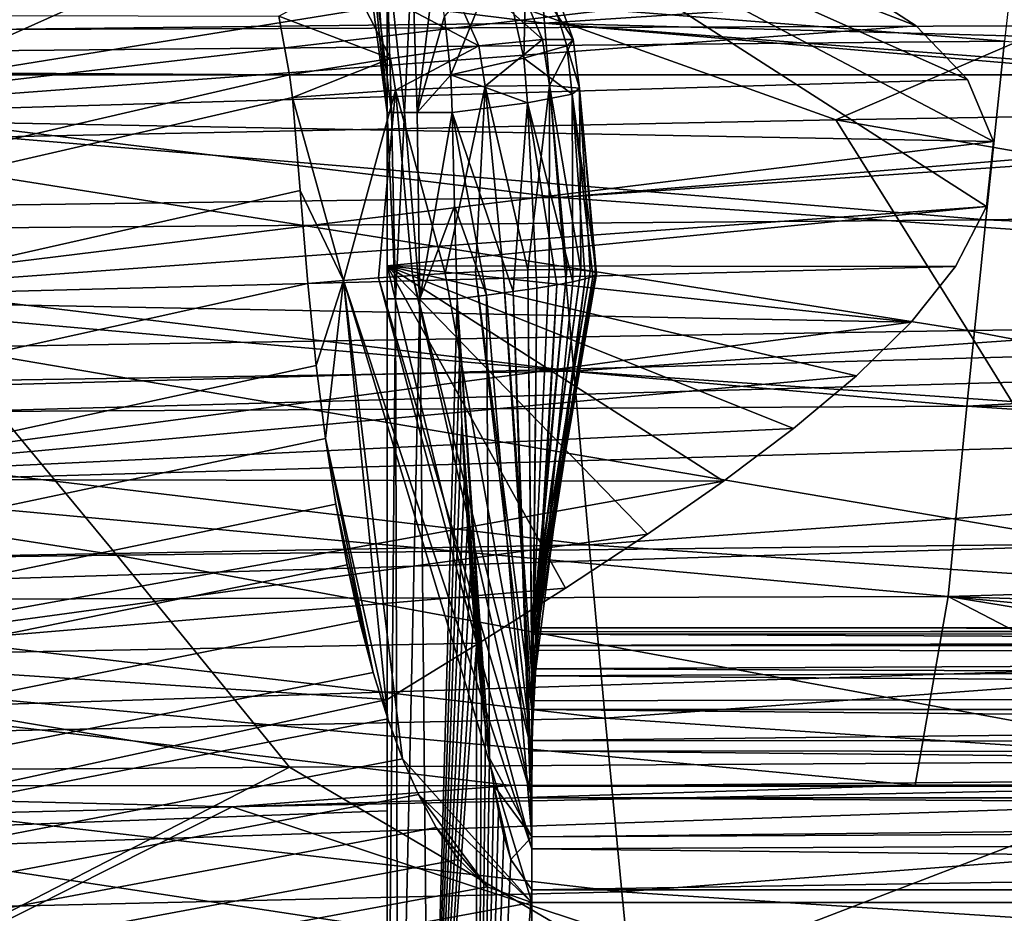
# Model space of a CAD drawing. Units: millimetres. Extents: x -300 to 900, y -132 to 0.
# Drawn here: x -40 to -26, y -34 to -22 of the extents above; entities that cross this region are included whole.
import ezdxf

# ---------------------------------------------------------------- set-up
doc = ezdxf.new("R2010")
doc.units = ezdxf.units.MM
doc.header["$LTSCALE"] = 65.185185
for name, color, linetype in [('108', 7, 'CONTINUOUS'), ('11', 7, 'CONTINUOUS'), ('110', 7, 'CONTINUOUS'), ('142', 7, 'CONTINUOUS'), ('143', 7, 'CONTINUOUS'), ('147', 7, 'CONTINUOUS'), ('151', 7, 'CONTINUOUS'), ('152', 7, 'CONTINUOUS'), ('161', 7, 'CONTINUOUS'), ('163', 7, 'CONTINUOUS'), ('164', 7, 'CONTINUOUS'), ('165', 7, 'CONTINUOUS'), ('166', 7, 'CONTINUOUS'), ('177', 7, 'CONTINUOUS'), ('2', 7, 'CONTINUOUS'), ('26', 7, 'CONTINUOUS'), ('30', 7, 'CONTINUOUS'), ('34', 7, 'CONTINUOUS'), ('50', 7, 'CONTINUOUS'), ('52', 7, 'CONTINUOUS'), ('68', 7, 'CONTINUOUS'), ('70', 7, 'CONTINUOUS'), ('72', 7, 'CONTINUOUS'), ('87', 7, 'CONTINUOUS')]:
    doc.layers.add(name, color=color, linetype=linetype)

msp = doc.modelspace()

# ---------------------------------------------------------------- linework, layer by layer
at = {"layer": '108', "linetype": 'Continuous'}
for points in [[(-279.957, -79.052, 219.95), (33, -33.898, 217.584), (876.992, -22.477, 216.985), (-279.957, -79.052, 219.95)], [(-36.345, -22.477, 216.985), (-36.306, -22.791, 217.002), (-279.957, -79.052, 219.95), (-36.345, -22.477, 216.985)], [(-276.992, -22.477, 216.985), (-36.345, -22.477, 216.985), (-279.957, -79.052, 219.95), (-276.992, -22.477, 216.985)], [(879.957, -79.052, 219.95), (-279.957, -79.052, 219.95), (876.992, -22.477, 216.985), (879.957, -79.052, 219.95)], [(-36.306, -22.791, 217.002), (-36.201, -24.075, 217.069), (-279.957, -79.052, 219.95), (-36.306, -22.791, 217.002)], [(-36.201, -24.075, 217.069), (-36.092, -25.359, 217.136), (-279.957, -79.052, 219.95), (-36.201, -24.075, 217.069)], [(-36.092, -25.359, 217.136), (-35.979, -26.491, 217.196), (-279.957, -79.052, 219.95), (-36.092, -25.359, 217.136)], [(-35.979, -26.491, 217.196), (-35.85, -27.498, 217.248), (-279.957, -79.052, 219.95), (-35.979, -26.491, 217.196)], [(-35.85, -27.498, 217.248), (-35.708, -28.404, 217.296), (-279.957, -79.052, 219.95), (-35.85, -27.498, 217.248)], [(-35.708, -28.404, 217.296), (-35.552, -29.237, 217.34), (-279.957, -79.052, 219.95), (-35.708, -28.404, 217.296)], [(-35.552, -29.237, 217.34), (-35.379, -30.013, 217.38), (-279.957, -79.052, 219.95), (-35.552, -29.237, 217.34)], [(-35.379, -30.013, 217.38), (-35.191, -30.726, 217.418), (-279.957, -79.052, 219.95), (-35.379, -30.013, 217.38)], [(-35.191, -30.726, 217.418), (-34.991, -31.363, 217.451), (-279.957, -79.052, 219.95), (-35.191, -30.726, 217.418)], [(-34.991, -31.363, 217.451), (-34.785, -31.918, 217.48), (-279.957, -79.052, 219.95), (-34.991, -31.363, 217.451)], [(-34.785, -31.918, 217.48), (-34.568, -32.407, 217.506), (-279.957, -79.052, 219.95), (-34.785, -31.918, 217.48)], [(-34.568, -32.407, 217.506), (-34.322, -32.862, 217.53), (-279.957, -79.052, 219.95), (-34.568, -32.407, 217.506)], [(-34.322, -32.862, 217.53), (-34.012, -33.304, 217.553), (-279.957, -79.052, 219.95), (-34.322, -32.862, 217.53)], [(-34.012, -33.304, 217.553), (-33.618, -33.684, 217.573), (-279.957, -79.052, 219.95), (-34.012, -33.304, 217.553)], [(-33.618, -33.684, 217.573), (-33, -33.898, 217.584), (-279.957, -79.052, 219.95), (-33.618, -33.684, 217.573)], [(-33, -33.898, 217.584), (33, -33.898, 217.584), (-279.957, -79.052, 219.95), (-33, -33.898, 217.584)]]:
    msp.add_3dface(points, dxfattribs=at)
at = {"layer": '11', "linetype": 'Continuous'}
for points in [[(-36.59, -20.312, -98.166), (-28.807, -23.098, -97.515), (-21.613, -19.993, -98.423), (-36.59, -20.312, -98.166)], [(-28.807, -23.098, -97.515), (-14.258, -22.859, -97.684), (-21.613, -19.993, -98.423), (-28.807, -23.098, -97.515)], [(-51.431, -20.701, -97.698), (-43.487, -23.399, -97.166), (-36.59, -20.312, -98.166), (-51.431, -20.701, -97.698)], [(-43.487, -23.399, -97.166), (-28.807, -23.098, -97.515), (-36.59, -20.312, -98.166), (-43.487, -23.399, -97.166)], [(-14.258, -22.859, -97.684), (-28.807, -23.098, -97.515), (-13.22, -25.824, -96.85), (-14.258, -22.859, -97.684)], [(-28.807, -23.098, -97.515), (-43.487, -23.399, -97.166), (-26.985, -26.008, -96.705), (-28.807, -23.098, -97.515)], [(-13.22, -25.824, -96.85), (-28.807, -23.098, -97.515), (-26.985, -26.008, -96.705), (-13.22, -25.824, -96.85)], [(-26.985, -26.008, -96.705), (-43.487, -23.399, -97.166), (-41.107, -26.238, -96.394), (-26.985, -26.008, -96.705)], [(-13.22, -25.824, -96.85), (-26.985, -26.008, -96.705), (-12.181, -28.823, -95.967), (-13.22, -25.824, -96.85)], [(-26.985, -26.008, -96.705), (-41.107, -26.238, -96.394), (-25.161, -28.949, -95.844), (-26.985, -26.008, -96.705)], [(-12.181, -28.823, -95.967), (-26.985, -26.008, -96.705), (-25.161, -28.949, -95.844), (-12.181, -28.823, -95.967)], [(-41.107, -26.238, -96.394), (-55.407, -26.507, -95.852), (-38.727, -29.106, -95.568), (-41.107, -26.238, -96.394)], [(-25.161, -28.949, -95.844), (-41.107, -26.238, -96.394), (-38.727, -29.106, -95.568), (-25.161, -28.949, -95.844)], [(-38.727, -29.106, -95.568), (-55.407, -26.507, -95.852), (-52.669, -29.29, -95.075), (-38.727, -29.106, -95.568)], [(-25.161, -28.949, -95.844), (-38.727, -29.106, -95.568), (-23.337, -31.95, -94.913), (-25.161, -28.949, -95.844)], [(-38.727, -29.106, -95.568), (-52.669, -29.29, -95.075), (-36.345, -32.032, -94.671), (-38.727, -29.106, -95.568)], [(-23.337, -31.95, -94.913), (-38.727, -29.106, -95.568), (-36.345, -32.032, -94.671), (-23.337, -31.95, -94.913)], [(-36.345, -32.032, -94.671), (-52.669, -29.29, -95.075), (-49.929, -32.126, -94.227), (-36.345, -32.032, -94.671)], [(-42.107, -35, -93.48), (-36.345, -32.032, -94.671), (-49.929, -32.126, -94.227), (-42.107, -35, -93.48)], [(-42.107, -35, -93.48), (-31.3, -35, -93.757), (-36.345, -32.032, -94.671), (-42.107, -35, -93.48)], [(-31.3, -35, -93.757), (-23.337, -31.95, -94.913), (-36.345, -32.032, -94.671), (-31.3, -35, -93.757)], [(-31.3, -35, -93.757), (-20.46, -35, -93.919), (-23.337, -31.95, -94.913), (-31.3, -35, -93.757)]]:
    msp.add_3dface(points, dxfattribs=at)
at = {"layer": '110', "linetype": 'Continuous'}
for points in [[(215, -22.477, -221.985), (-215.12, -22.477, -221.985), (215, -79.052, -224.95), (215, -22.477, -221.985)], [(215, -79.052, -224.95), (-215.12, -22.477, -221.985), (-215.037, -26.926, -222.219), (215, -79.052, -224.95)], [(-215, -32.081, -222.489), (215, -79.052, -224.95), (-215.037, -26.926, -222.219), (-215, -32.081, -222.489)], [(-215, -79.052, -224.95), (215, -79.052, -224.95), (-215, -32.081, -222.489), (-215, -79.052, -224.95)]]:
    msp.add_3dface(points, dxfattribs=at)
at = {"layer": '142', "linetype": 'Continuous'}
for points in [[(-35, -23, 208), (-35, -25.568, 208), (-34.883, -25.568, 208.673), (-35, -23, 208)], [(-35, -23, 208), (-34.883, -25.568, 208.673), (-34.94, -23, 208.487), (-35, -23, 208)], [(-34.94, -23, 208.487), (-34.883, -25.568, 208.673), (-34.761, -23, 208.947), (-34.94, -23, 208.487)], [(-34.883, -25.568, 208.673), (-34.547, -25.568, 209.267), (-34.761, -23, 208.947), (-34.883, -25.568, 208.673)], [(-34.761, -23, 208.947), (-34.547, -25.568, 209.267), (-34.583, -23, 209.223), (-34.761, -23, 208.947)], [(-34.547, -25.568, 209.267), (-34.102, -23, 209.669), (-34.583, -23, 209.223), (-34.547, -25.568, 209.267)], [(-34.067, -24.284, 209.692), (-34.102, -23, 209.669), (-34.547, -25.568, 209.267), (-34.067, -24.284, 209.692)], [(-34.031, -25.568, 209.714), (-34.067, -24.284, 209.692), (-34.547, -25.568, 209.267), (-34.031, -25.568, 209.714)]]:
    msp.add_3dface(points, dxfattribs=at)
at = {"layer": '143', "linetype": 'Continuous'}
for points in [[(-215.12, -22.477, -221.985), (215, -20.944, -221.78), (-214.901, -20.117, -221.574), (-215.12, -22.477, -221.985)], [(-215.12, -22.477, -221.985), (215, -22.477, -221.985), (215, -20.944, -221.78), (-215.12, -22.477, -221.985)]]:
    msp.add_3dface(points, dxfattribs=at)
at = {"layer": '147', "linetype": 'Continuous'}
for points in [[(-36.345, -22.477, 216.985), (-276.992, -22.477, 216.985), (-276.907, -21.09, 216.815), (-36.345, -22.477, 216.985)], [(-36.345, -22.477, 216.985), (-276.907, -21.09, 216.815), (-36.493, -21.669, 216.91), (-36.345, -22.477, 216.985)]]:
    msp.add_3dface(points, dxfattribs=at)
at = {"layer": '151', "linetype": 'Continuous'}
for points in [[(-35.345, -20.396, 198.46), (-35, -23, 198.49), (-35.098, -21.601, 208), (-35.345, -20.396, 198.46)], [(-35, -23, 198.49), (-35, -23, 208), (-35.098, -21.601, 208), (-35, -23, 198.49)]]:
    msp.add_3dface(points, dxfattribs=at)
at = {"layer": '152', "linetype": 'Continuous'}
for points in [[(-35, -23, 208), (-34.94, -23, 208.487), (-35.253, -20.476, 208.567), (-35, -23, 208)], [(-35.098, -21.601, 208), (-35, -23, 208), (-35.253, -20.476, 208.567), (-35.098, -21.601, 208)], [(-34.94, -23, 208.487), (-35.01, -20.641, 209.081), (-35.253, -20.476, 208.567), (-34.94, -23, 208.487)], [(-34.94, -23, 208.487), (-34.761, -23, 208.947), (-35.01, -20.641, 209.081), (-34.94, -23, 208.487)], [(-34.761, -23, 208.947), (-34.652, -20.828, 209.51), (-35.01, -20.641, 209.081), (-34.761, -23, 208.947)], [(-34.761, -23, 208.947), (-34.583, -23, 209.223), (-34.652, -20.828, 209.51), (-34.761, -23, 208.947)], [(-34.652, -20.828, 209.51), (-34.583, -23, 209.223), (-34.337, -20.97, 209.757), (-34.652, -20.828, 209.51)], [(-34.337, -20.97, 209.757), (-34.583, -23, 209.223), (-34.205, -21.669, 209.706), (-34.337, -20.97, 209.757)], [(-34.583, -23, 209.223), (-34.121, -22.477, 209.673), (-34.205, -21.669, 209.706), (-34.583, -23, 209.223)], [(-34.121, -22.477, 209.673), (-34.583, -23, 209.223), (-34.102, -23, 209.669), (-34.121, -22.477, 209.673)]]:
    msp.add_3dface(points, dxfattribs=at)
at = {"layer": '161', "linetype": 'Continuous'}
for points in [[(-33.123, -20.09, 213.522), (-32.431, -21.989, 213.429), (-33.645, -20.121, 214.872), (-33.123, -20.09, 213.522)], [(-33.068, -20.281, 212.094), (-32.521, -22.079, 211.989), (-33.123, -20.09, 213.522), (-33.068, -20.281, 212.094)], [(-32.521, -22.079, 211.989), (-32.431, -21.989, 213.429), (-33.123, -20.09, 213.522), (-32.521, -22.079, 211.989)], [(-33.645, -20.121, 214.872), (-32.853, -21.989, 214.812), (-34.376, -20.637, 215.964), (-33.645, -20.121, 214.872)], [(-32.431, -21.989, 213.429), (-32.853, -21.989, 214.812), (-33.645, -20.121, 214.872), (-32.431, -21.989, 213.429)], [(-33.437, -20.79, 210.764), (-33.11, -22.25, 210.679), (-33.068, -20.281, 212.094), (-33.437, -20.79, 210.764)], [(-33.11, -22.25, 210.679), (-32.521, -22.079, 211.989), (-33.068, -20.281, 212.094), (-33.11, -22.25, 210.679)], [(-34.376, -20.637, 215.964), (-33.731, -22.08, 215.958), (-35.512, -21.137, 216.676), (-34.376, -20.637, 215.964)], [(-32.853, -21.989, 214.812), (-33.731, -22.08, 215.958), (-34.376, -20.637, 215.964), (-32.853, -21.989, 214.812)], [(-34.205, -21.669, 209.706), (-34.121, -22.477, 209.673), (-33.437, -20.79, 210.764), (-34.205, -21.669, 209.706)], [(-34.121, -22.477, 209.673), (-33.11, -22.25, 210.679), (-33.437, -20.79, 210.764), (-34.121, -22.477, 209.673)], [(-34.952, -22.251, 216.715), (-36.493, -21.669, 216.91), (-35.512, -21.137, 216.676), (-34.952, -22.251, 216.715)], [(-33.731, -22.08, 215.958), (-34.952, -22.251, 216.715), (-35.512, -21.137, 216.676), (-33.731, -22.08, 215.958)], [(-36.345, -22.477, 216.985), (-36.493, -21.669, 216.91), (-34.952, -22.251, 216.715), (-36.345, -22.477, 216.985)]]:
    msp.add_3dface(points, dxfattribs=at)
at = {"layer": '163', "linetype": 'Continuous'}
for points in [[(-32.853, -21.989, 214.812), (-33.646, -22.633, 215.972), (-33.731, -22.08, 215.958), (-32.853, -21.989, 214.812)], [(-32.76, -22.624, 214.821), (-33.646, -22.633, 215.972), (-32.853, -21.989, 214.812), (-32.76, -22.624, 214.821)], [(-32.431, -21.989, 213.429), (-32.76, -22.624, 214.821), (-32.853, -21.989, 214.812), (-32.431, -21.989, 213.429)], [(-32.342, -22.663, 213.43), (-32.76, -22.624, 214.821), (-32.431, -21.989, 213.429), (-32.342, -22.663, 213.43)], [(-32.521, -22.079, 211.989), (-32.342, -22.663, 213.43), (-32.431, -21.989, 213.429), (-32.521, -22.079, 211.989)], [(-33.731, -22.08, 215.958), (-34.882, -22.692, 216.733), (-34.952, -22.251, 216.715), (-33.731, -22.08, 215.958)], [(-33.646, -22.633, 215.972), (-34.882, -22.692, 216.733), (-33.731, -22.08, 215.958), (-33.646, -22.633, 215.972)], [(-33.11, -22.25, 210.679), (-32.447, -22.747, 211.984), (-32.521, -22.079, 211.989), (-33.11, -22.25, 210.679)], [(-32.447, -22.747, 211.984), (-32.342, -22.663, 213.43), (-32.521, -22.079, 211.989), (-32.447, -22.747, 211.984)], [(-36.306, -22.791, 217.002), (-36.345, -22.477, 216.985), (-34.952, -22.251, 216.715), (-36.306, -22.791, 217.002)], [(-34.882, -22.692, 216.733), (-36.306, -22.791, 217.002), (-34.952, -22.251, 216.715), (-34.882, -22.692, 216.733)], [(-34.121, -22.477, 209.673), (-33.061, -22.865, 210.673), (-33.11, -22.25, 210.679), (-34.121, -22.477, 209.673)], [(-33.061, -22.865, 210.673), (-32.447, -22.747, 211.984), (-33.11, -22.25, 210.679), (-33.061, -22.865, 210.673)], [(-34.121, -22.477, 209.673), (-34.102, -23, 209.669), (-33.061, -22.865, 210.673), (-34.121, -22.477, 209.673)]]:
    msp.add_3dface(points, dxfattribs=at)
at = {"layer": '164', "linetype": 'Continuous'}
for points in [[(-35.6, -25.318, 217.104), (-36.306, -22.791, 217.002), (-34.882, -22.692, 216.733), (-35.6, -25.318, 217.104)], [(-35.116, -25.281, 217.01), (-35.6, -25.318, 217.104), (-34.882, -22.692, 216.733), (-35.116, -25.281, 217.01)], [(-34.647, -25.248, 216.858), (-35.116, -25.281, 217.01), (-34.882, -22.692, 216.733), (-34.647, -25.248, 216.858)], [(-33.646, -22.633, 215.972), (-34.2, -25.22, 216.649), (-34.882, -22.692, 216.733), (-33.646, -22.633, 215.972)], [(-34.2, -25.22, 216.649), (-34.647, -25.248, 216.858), (-34.882, -22.692, 216.733), (-34.2, -25.22, 216.649)], [(-33.781, -25.197, 216.386), (-34.2, -25.22, 216.649), (-33.646, -22.633, 215.972), (-33.781, -25.197, 216.386)], [(-33.399, -25.18, 216.073), (-33.781, -25.197, 216.386), (-33.646, -22.633, 215.972), (-33.399, -25.18, 216.073)], [(-32.76, -22.624, 214.821), (-33.057, -25.169, 215.716), (-33.646, -22.633, 215.972), (-32.76, -22.624, 214.821)], [(-33.057, -25.169, 215.716), (-33.399, -25.18, 216.073), (-33.646, -22.633, 215.972), (-33.057, -25.169, 215.716)], [(-32.761, -25.164, 215.32), (-33.057, -25.169, 215.716), (-32.76, -22.624, 214.821), (-32.761, -25.164, 215.32)], [(-32.517, -25.165, 214.89), (-32.761, -25.164, 215.32), (-32.76, -22.624, 214.821), (-32.517, -25.165, 214.89)], [(-32.342, -22.663, 213.43), (-32.327, -25.172, 214.433), (-32.76, -22.624, 214.821), (-32.342, -22.663, 213.43)], [(-32.327, -25.172, 214.433), (-32.517, -25.165, 214.89), (-32.76, -22.624, 214.821), (-32.327, -25.172, 214.433)], [(-32.447, -22.747, 211.984), (-32.11, -25.23, 212.974), (-32.342, -22.663, 213.43), (-32.447, -22.747, 211.984)], [(-32.195, -25.186, 213.957), (-32.327, -25.172, 214.433), (-32.342, -22.663, 213.43), (-32.195, -25.186, 213.957)], [(-32.122, -25.205, 213.468), (-32.195, -25.186, 213.957), (-32.342, -22.663, 213.43), (-32.122, -25.205, 213.468)], [(-32.11, -25.23, 212.974), (-32.122, -25.205, 213.468), (-32.342, -22.663, 213.43), (-32.11, -25.23, 212.974)], [(-36.201, -24.075, 217.069), (-36.306, -22.791, 217.002), (-35.6, -25.318, 217.104), (-36.201, -24.075, 217.069)], [(-33.061, -22.865, 210.673), (-32.435, -25.334, 211.538), (-32.447, -22.747, 211.984), (-33.061, -22.865, 210.673)], [(-32.159, -25.26, 212.483), (-32.11, -25.23, 212.974), (-32.447, -22.747, 211.984), (-32.159, -25.26, 212.483)], [(-32.268, -25.295, 212.002), (-32.159, -25.26, 212.483), (-32.447, -22.747, 211.984), (-32.268, -25.295, 212.002)], [(-32.435, -25.334, 211.538), (-32.268, -25.295, 212.002), (-32.447, -22.747, 211.984), (-32.435, -25.334, 211.538)], [(-34.102, -23, 209.669), (-33.258, -25.469, 210.321), (-33.061, -22.865, 210.673), (-34.102, -23, 209.669)], [(-33.258, -25.469, 210.321), (-32.934, -25.422, 210.691), (-33.061, -22.865, 210.673), (-33.258, -25.469, 210.321)], [(-32.658, -25.376, 211.099), (-32.435, -25.334, 211.538), (-33.061, -22.865, 210.673), (-32.658, -25.376, 211.099)], [(-32.934, -25.422, 210.691), (-32.658, -25.376, 211.099), (-33.061, -22.865, 210.673), (-32.934, -25.422, 210.691)], [(-34.102, -23, 209.669), (-34.067, -24.284, 209.692), (-33.626, -25.518, 209.993), (-34.102, -23, 209.669)], [(-34.102, -23, 209.669), (-33.626, -25.518, 209.993), (-33.258, -25.469, 210.321), (-34.102, -23, 209.669)], [(-36.092, -25.359, 217.136), (-36.201, -24.075, 217.069), (-35.6, -25.318, 217.104), (-36.092, -25.359, 217.136)], [(-34.067, -24.284, 209.692), (-34.031, -25.568, 209.714), (-33.626, -25.518, 209.993), (-34.067, -24.284, 209.692)]]:
    msp.add_3dface(points, dxfattribs=at)
at = {"layer": '165', "linetype": 'Continuous'}
for points in [[(-34.647, -25.248, 216.858), (-33, -32.453, 217.231), (-35.116, -25.281, 217.01), (-34.647, -25.248, 216.858)], [(-34.2, -25.22, 216.649), (-33, -31.804, 216.86), (-34.647, -25.248, 216.858), (-34.2, -25.22, 216.649)], [(-33, -31.804, 216.86), (-33, -32.453, 217.231), (-34.647, -25.248, 216.858), (-33, -31.804, 216.86)], [(-33.781, -25.197, 216.386), (-33, -31.804, 216.86), (-34.2, -25.22, 216.649), (-33.781, -25.197, 216.386)], [(-33.399, -25.18, 216.073), (-33, -31.236, 216.374), (-33.781, -25.197, 216.386), (-33.399, -25.18, 216.073)], [(-33, -31.236, 216.374), (-33, -31.804, 216.86), (-33.781, -25.197, 216.386), (-33, -31.236, 216.374)], [(-33.057, -25.169, 215.716), (-33, -30.769, 215.792), (-33.399, -25.18, 216.073), (-33.057, -25.169, 215.716)], [(-33, -30.769, 215.792), (-33, -31.236, 216.374), (-33.399, -25.18, 216.073), (-33, -30.769, 215.792)], [(-32.761, -25.164, 215.32), (-33, -30.417, 215.132), (-33.057, -25.169, 215.716), (-32.761, -25.164, 215.32)], [(-33, -30.417, 215.132), (-33, -30.769, 215.792), (-33.057, -25.169, 215.716), (-33, -30.417, 215.132)], [(-32.517, -25.165, 214.89), (-33, -30.417, 215.132), (-32.761, -25.164, 215.32), (-32.517, -25.165, 214.89)], [(-32.327, -25.172, 214.433), (-33, -30.195, 214.419), (-32.517, -25.165, 214.89), (-32.327, -25.172, 214.433)], [(-33, -30.195, 214.419), (-33, -30.417, 215.132), (-32.517, -25.165, 214.89), (-33, -30.195, 214.419)], [(-33, -30.109, 213.677), (-33, -30.195, 214.419), (-32.327, -25.172, 214.433), (-33, -30.109, 213.677)], [(-32.195, -25.186, 213.957), (-33, -30.109, 213.677), (-32.327, -25.172, 214.433), (-32.195, -25.186, 213.957)], [(-32.122, -25.205, 213.468), (-33, -30.162, 212.932), (-32.195, -25.186, 213.957), (-32.122, -25.205, 213.468)], [(-33, -30.162, 212.932), (-33, -30.109, 213.677), (-32.195, -25.186, 213.957), (-33, -30.162, 212.932)], [(-32.11, -25.23, 212.974), (-33, -30.162, 212.932), (-32.122, -25.205, 213.468), (-32.11, -25.23, 212.974)], [(-32.159, -25.26, 212.483), (-33, -30.353, 212.209), (-32.11, -25.23, 212.974), (-32.159, -25.26, 212.483)], [(-33, -30.353, 212.209), (-33, -30.162, 212.932), (-32.11, -25.23, 212.974), (-33, -30.353, 212.209)], [(-32.268, -25.295, 212.002), (-33, -30.675, 211.535), (-32.159, -25.26, 212.483), (-32.268, -25.295, 212.002)], [(-33, -30.675, 211.535), (-33, -30.353, 212.209), (-32.159, -25.26, 212.483), (-33, -30.675, 211.535)], [(-35.979, -26.491, 217.196), (-36.092, -25.359, 217.136), (-35.6, -25.318, 217.104), (-35.979, -26.491, 217.196)], [(-35.85, -27.498, 217.248), (-35.979, -26.491, 217.196), (-35.6, -25.318, 217.104), (-35.85, -27.498, 217.248)], [(-34.991, -31.363, 217.451), (-35.85, -27.498, 217.248), (-35.6, -25.318, 217.104), (-34.991, -31.363, 217.451)], [(-35.116, -25.281, 217.01), (-33, -33.159, 217.475), (-35.6, -25.318, 217.104), (-35.116, -25.281, 217.01)], [(-33, -33.898, 217.584), (-34.785, -31.918, 217.48), (-35.6, -25.318, 217.104), (-33, -33.898, 217.584)], [(-33, -33.159, 217.475), (-33, -33.898, 217.584), (-35.6, -25.318, 217.104), (-33, -33.159, 217.475)], [(-34.785, -31.918, 217.48), (-34.991, -31.363, 217.451), (-35.6, -25.318, 217.104), (-34.785, -31.918, 217.48)], [(-33, -32.453, 217.231), (-33, -33.159, 217.475), (-35.116, -25.281, 217.01), (-33, -32.453, 217.231)], [(-32.435, -25.334, 211.538), (-33, -31.117, 210.933), (-32.268, -25.295, 212.002), (-32.435, -25.334, 211.538)], [(-33, -31.117, 210.933), (-33, -30.675, 211.535), (-32.268, -25.295, 212.002), (-33, -31.117, 210.933)], [(-32.658, -25.376, 211.099), (-33, -31.117, 210.933), (-32.435, -25.334, 211.538), (-32.658, -25.376, 211.099)], [(-33, -31.664, 210.423), (-33, -31.117, 210.933), (-32.658, -25.376, 211.099), (-33, -31.664, 210.423)], [(-32.934, -25.422, 210.691), (-33, -31.664, 210.423), (-32.658, -25.376, 211.099), (-32.934, -25.422, 210.691)], [(-34.031, -25.568, 209.714), (-33.586, -31.906, 209.675), (-33.626, -25.518, 209.993), (-34.031, -25.568, 209.714)], [(-33.626, -25.518, 209.993), (-33, -32.99, 209.749), (-33.258, -25.469, 210.321), (-33.626, -25.518, 209.993)], [(-33.586, -31.906, 209.675), (-33, -32.99, 209.749), (-33.626, -25.518, 209.993), (-33.586, -31.906, 209.675)], [(-33.258, -25.469, 210.321), (-33, -32.295, 210.024), (-32.934, -25.422, 210.691), (-33.258, -25.469, 210.321)], [(-33, -32.99, 209.749), (-33, -32.295, 210.024), (-33.258, -25.469, 210.321), (-33, -32.99, 209.749)], [(-33, -32.295, 210.024), (-33, -31.664, 210.423), (-32.934, -25.422, 210.691), (-33, -32.295, 210.024)], [(-34.031, -25.568, 209.714), (-34, -26.462, 209.727), (-33.967, -27.273, 209.734), (-34.031, -25.568, 209.714)], [(-34.031, -25.568, 209.714), (-33.967, -27.273, 209.734), (-33.642, -31.49, 209.687), (-34.031, -25.568, 209.714)], [(-34.031, -25.568, 209.714), (-33.642, -31.49, 209.687), (-33.586, -31.906, 209.675), (-34.031, -25.568, 209.714)], [(-33.967, -27.273, 209.734), (-33.93, -28.012, 209.735), (-33.642, -31.49, 209.687), (-33.967, -27.273, 209.734)], [(-34.991, -31.363, 217.451), (-35.191, -30.726, 217.418), (-35.85, -27.498, 217.248), (-34.991, -31.363, 217.451)], [(-35.191, -30.726, 217.418), (-35.708, -28.404, 217.296), (-35.85, -27.498, 217.248), (-35.191, -30.726, 217.418)], [(-33.93, -28.012, 209.735), (-33.89, -28.695, 209.733), (-33.642, -31.49, 209.687), (-33.93, -28.012, 209.735)], [(-35.191, -30.726, 217.418), (-35.552, -29.237, 217.34), (-35.708, -28.404, 217.296), (-35.191, -30.726, 217.418)], [(-33.89, -28.695, 209.733), (-33.847, -29.336, 209.728), (-33.697, -31.023, 209.699), (-33.89, -28.695, 209.733)], [(-33.89, -28.695, 209.733), (-33.697, -31.023, 209.699), (-33.642, -31.49, 209.687), (-33.89, -28.695, 209.733)], [(-35.191, -30.726, 217.418), (-35.379, -30.013, 217.38), (-35.552, -29.237, 217.34), (-35.191, -30.726, 217.418)], [(-33.847, -29.336, 209.728), (-33.801, -29.94, 209.72), (-33.764, -30.356, 209.713), (-33.847, -29.336, 209.728)], [(-33.847, -29.336, 209.728), (-33.764, -30.356, 209.713), (-33.697, -31.023, 209.699), (-33.847, -29.336, 209.728)], [(-33, -33.898, 217.584), (-34.568, -32.407, 217.506), (-34.785, -31.918, 217.48), (-33, -33.898, 217.584)], [(-33.586, -31.906, 209.675), (-33.527, -32.282, 209.663), (-33, -32.99, 209.749), (-33.586, -31.906, 209.675)], [(-33.527, -32.282, 209.663), (-33.463, -32.636, 209.651), (-33.293, -33.306, 209.626), (-33.527, -32.282, 209.663)], [(-33.527, -32.282, 209.663), (-33.293, -33.306, 209.626), (-33, -32.99, 209.749), (-33.527, -32.282, 209.663)], [(-33, -33.898, 217.584), (-33.618, -33.684, 217.573), (-34.568, -32.407, 217.506), (-33, -33.898, 217.584)], [(-33.618, -33.684, 217.573), (-34.322, -32.862, 217.53), (-34.568, -32.407, 217.506), (-33.618, -33.684, 217.573)], [(-33.463, -32.636, 209.651), (-33.386, -32.98, 209.638), (-33.293, -33.306, 209.626), (-33.463, -32.636, 209.651)], [(-33.618, -33.684, 217.573), (-34.012, -33.304, 217.553), (-34.322, -32.862, 217.53), (-33.618, -33.684, 217.573)], [(-33.293, -33.306, 209.626), (-33, -33.724, 209.608), (-33, -32.99, 209.749), (-33.293, -33.306, 209.626)]]:
    msp.add_3dface(points, dxfattribs=at)
at = {"layer": '166', "linetype": 'Continuous'}
for points in [[(-33, -30.162, 212.932), (32.998, -30.109, 213.677), (-33, -30.109, 213.677), (-33, -30.162, 212.932)], [(-33, -30.109, 213.677), (32.998, -30.158, 214.224), (-33, -30.195, 214.419), (-33, -30.109, 213.677)], [(32.998, -30.109, 213.677), (32.998, -30.158, 214.224), (-33, -30.109, 213.677), (32.998, -30.109, 213.677)], [(32.998, -30.133, 213.138), (32.998, -30.109, 213.677), (-33, -30.162, 212.932), (32.998, -30.133, 213.138)], [(-33, -30.353, 212.209), (32.998, -30.133, 213.138), (-33, -30.162, 212.932), (-33, -30.353, 212.209)], [(32.998, -30.353, 212.209), (32.998, -30.133, 213.138), (-33, -30.353, 212.209), (32.998, -30.353, 212.209)], [(32.998, -30.158, 214.224), (32.998, -30.475, 215.264), (-33, -30.195, 214.419), (32.998, -30.158, 214.224)], [(-33, -30.195, 214.419), (32.998, -30.475, 215.264), (-33, -30.417, 215.132), (-33, -30.195, 214.419)], [(-33, -30.675, 211.535), (32.998, -30.353, 212.209), (-33, -30.353, 212.209), (-33, -30.675, 211.535)], [(32.999, -30.942, 211.144), (32.998, -30.353, 212.209), (-33, -30.675, 211.535), (32.999, -30.942, 211.144)], [(-33, -30.417, 215.132), (32.998, -30.475, 215.264), (-33, -30.769, 215.792), (-33, -30.417, 215.132)], [(32.998, -30.475, 215.264), (32.999, -31.236, 216.374), (-33, -30.769, 215.792), (32.998, -30.475, 215.264)], [(-33, -31.117, 210.933), (32.999, -30.942, 211.144), (-33, -30.675, 211.535), (-33, -31.117, 210.933)], [(-33, -30.769, 215.792), (32.999, -31.236, 216.374), (-33, -31.236, 216.374), (-33, -30.769, 215.792)], [(-33, -31.664, 210.423), (32.999, -30.942, 211.144), (-33, -31.117, 210.933), (-33, -31.664, 210.423)], [(32.999, -31.717, 210.382), (32.999, -30.942, 211.144), (-33, -31.664, 210.423), (32.999, -31.717, 210.382)], [(-33, -31.236, 216.374), (32.999, -31.868, 216.904), (-33, -31.804, 216.86), (-33, -31.236, 216.374)], [(32.999, -31.236, 216.374), (32.999, -31.868, 216.904), (-33, -31.236, 216.374), (32.999, -31.236, 216.374)], [(-33, -32.295, 210.024), (32.999, -31.717, 210.382), (-33, -31.664, 210.423), (-33, -32.295, 210.024)], [(32.999, -32.295, 210.024), (32.999, -31.717, 210.382), (-33, -32.295, 210.024), (32.999, -32.295, 210.024)], [(-33, -31.804, 216.86), (32.999, -32.453, 217.231), (-33, -32.453, 217.231), (-33, -31.804, 216.86)], [(32.999, -31.868, 216.904), (32.999, -32.453, 217.231), (-33, -31.804, 216.86), (32.999, -31.868, 216.904)], [(-33, -32.99, 209.749), (32.999, -32.295, 210.024), (-33, -32.295, 210.024), (-33, -32.99, 209.749)], [(33, -32.668, 209.857), (32.999, -32.295, 210.024), (-33, -32.99, 209.749), (33, -32.668, 209.857)], [(32.999, -32.453, 217.231), (33, -32.843, 217.384), (-33, -32.453, 217.231), (32.999, -32.453, 217.231)], [(-33, -32.453, 217.231), (33, -32.843, 217.384), (-33, -33.159, 217.475), (-33, -32.453, 217.231)], [(-33, -33.724, 209.608), (33, -33.724, 209.608), (33, -32.668, 209.857), (-33, -33.724, 209.608)], [(-33, -33.724, 209.608), (33, -32.668, 209.857), (-33, -32.99, 209.749), (-33, -33.724, 209.608)], [(33, -32.843, 217.384), (33, -33.898, 217.584), (-33, -33.159, 217.475), (33, -32.843, 217.384)], [(33, -33.898, 217.584), (-33, -33.898, 217.584), (-33, -33.159, 217.475), (33, -33.898, 217.584)]]:
    msp.add_3dface(points, dxfattribs=at)
at = {"layer": '177', "linetype": 'Continuous'}
msp.add_3dface([(-35, -13, 198.49), (-35, -23, 198.49), (-35.345, -20.396, 198.46), (-35, -13, 198.49)], dxfattribs=at)
at = {"layer": '2', "linetype": 'Continuous'}
for points in [[(-33.022, -19.349, 180.762), (-32.827, -21.766, 180.485), (-50.951, -19.517, 179.054), (-33.022, -19.349, 180.762)], [(-33.022, -19.349, 180.762), (-21.935, -21.049, 181.151), (-32.827, -21.766, 180.485), (-33.022, -19.349, 180.762)], [(-32.827, -21.766, 180.485), (-50.648, -21.968, 178.738), (-50.951, -19.517, 179.054), (-32.827, -21.766, 180.485)], [(-21.935, -21.049, 181.151), (-21.046, -22.085, 181.071), (-32.827, -21.766, 180.485), (-21.935, -21.049, 181.151)], [(-32.827, -21.766, 180.485), (-32.627, -24.17, 180.197), (-50.648, -21.968, 178.738), (-32.827, -21.766, 180.485)], [(-19.861, -22.761, 181.039), (-18.5, -23, 181.06), (-32.827, -21.766, 180.485), (-19.861, -22.761, 181.039)], [(-32.827, -21.766, 180.485), (-18.5, -23, 181.06), (-32.627, -24.17, 180.197), (-32.827, -21.766, 180.485)], [(-21.046, -22.085, 181.071), (-19.861, -22.761, 181.039), (-32.827, -21.766, 180.485), (-21.046, -22.085, 181.071)], [(-32.627, -24.17, 180.197), (-50.338, -24.408, 178.41), (-50.648, -21.968, 178.738), (-32.627, -24.17, 180.197)], [(-32.627, -24.17, 180.197), (-18.5, -23, 181.06), (-15.557, -23, 181.147), (-32.627, -24.17, 180.197)], [(-15.452, -25.378, 180.874), (-32.627, -24.17, 180.197), (-15.557, -23, 181.147), (-15.452, -25.378, 180.874)], [(-32.627, -24.17, 180.197), (-32.422, -26.568, 179.882), (-50.338, -24.408, 178.41), (-32.627, -24.17, 180.197)], [(-32.422, -26.568, 179.882), (-32.627, -24.17, 180.197), (-15.452, -25.378, 180.874), (-32.422, -26.568, 179.882)], [(-32.422, -26.568, 179.882), (-50.019, -26.845, 178.057), (-50.338, -24.408, 178.41), (-32.422, -26.568, 179.882)], [(-15.354, -27.748, 180.565), (-32.422, -26.568, 179.882), (-15.452, -25.378, 180.874), (-15.354, -27.748, 180.565)], [(-32.422, -26.568, 179.882), (-32.21, -28.963, 179.527), (-50.019, -26.845, 178.057), (-32.422, -26.568, 179.882)], [(-32.21, -28.963, 179.527), (-32.422, -26.568, 179.882), (-15.354, -27.748, 180.565), (-32.21, -28.963, 179.527)], [(-32.21, -28.963, 179.527), (-49.689, -29.28, 177.662), (-50.019, -26.845, 178.057), (-32.21, -28.963, 179.527)], [(-15.253, -30.114, 180.207), (-32.21, -28.963, 179.527), (-15.354, -27.748, 180.565), (-15.253, -30.114, 180.207)], [(-32.21, -28.963, 179.527), (-31.99, -31.357, 179.115), (-49.689, -29.28, 177.662), (-32.21, -28.963, 179.527)], [(-31.99, -31.357, 179.115), (-32.21, -28.963, 179.527), (-15.253, -30.114, 180.207), (-31.99, -31.357, 179.115)], [(-31.99, -31.357, 179.115), (-49.347, -31.718, 177.21), (-49.689, -29.28, 177.662), (-31.99, -31.357, 179.115)], [(-15.149, -32.477, 179.788), (-31.99, -31.357, 179.115), (-15.253, -30.114, 180.207), (-15.149, -32.477, 179.788)], [(-31.99, -31.357, 179.115), (-31.762, -33.752, 178.637), (-49.347, -31.718, 177.21), (-31.99, -31.357, 179.115)], [(-31.762, -33.752, 178.637), (-31.99, -31.357, 179.115), (-15.149, -32.477, 179.788), (-31.762, -33.752, 178.637)], [(-31.762, -33.752, 178.637), (-48.992, -34.157, 176.691), (-49.347, -31.718, 177.21), (-31.762, -33.752, 178.637)], [(-15.04, -34.84, 179.296), (-31.762, -33.752, 178.637), (-15.149, -32.477, 179.788), (-15.04, -34.84, 179.296)], [(-31.762, -33.752, 178.637), (-31.526, -36.146, 178.082), (-48.992, -34.157, 176.691), (-31.762, -33.752, 178.637)], [(-31.526, -36.146, 178.082), (-31.762, -33.752, 178.637), (-15.04, -34.84, 179.296), (-31.526, -36.146, 178.082)]]:
    msp.add_3dface(points, dxfattribs=at)
at = {"layer": '26', "linetype": 'Continuous'}
for points in [[(-44.568, -23.061, 190.992), (-29.729, -20.664, 192.402), (-44.799, -20.555, 191.448), (-44.568, -23.061, 190.992)], [(-28.643, -21.19, 192.346), (-29.729, -20.664, 192.402), (-44.568, -23.061, 190.992), (-28.643, -21.19, 192.346)], [(-27.698, -21.8, 192.278), (-28.643, -21.19, 192.346), (-44.568, -23.061, 190.992), (-27.698, -21.8, 192.278)], [(-26.988, -22.544, 192.187), (-27.698, -21.8, 192.278), (-44.568, -23.061, 190.992), (-26.988, -22.544, 192.187)], [(-26.632, -23.399, 192.074), (-26.988, -22.544, 192.187), (-44.568, -23.061, 190.992), (-26.632, -23.399, 192.074)], [(-44.331, -25.574, 190.624), (-26.632, -23.399, 192.074), (-44.568, -23.061, 190.992), (-44.331, -25.574, 190.624)], [(-26.727, -24.297, 191.945), (-26.632, -23.399, 192.074), (-44.331, -25.574, 190.624), (-26.727, -24.297, 191.945)], [(-27.154, -25.124, 191.816), (-26.727, -24.297, 191.945), (-44.331, -25.574, 190.624), (-27.154, -25.124, 191.816)], [(-27.768, -25.893, 191.687), (-27.154, -25.124, 191.816), (-44.331, -25.574, 190.624), (-27.768, -25.893, 191.687)], [(-44.086, -28.058, 190.284), (-27.768, -25.893, 191.687), (-44.331, -25.574, 190.624), (-44.086, -28.058, 190.284)], [(-28.522, -26.629, 191.557), (-27.768, -25.893, 191.687), (-44.086, -28.058, 190.284), (-28.522, -26.629, 191.557)], [(-29.389, -27.356, 191.421), (-28.522, -26.629, 191.557), (-44.086, -28.058, 190.284), (-29.389, -27.356, 191.421)], [(-30.355, -28.083, 191.277), (-29.389, -27.356, 191.421), (-44.086, -28.058, 190.284), (-30.355, -28.083, 191.277)], [(-43.833, -30.515, 189.958), (-30.355, -28.083, 191.277), (-44.086, -28.058, 190.284), (-43.833, -30.515, 189.958)], [(-31.407, -28.817, 191.125), (-30.355, -28.083, 191.277), (-43.833, -30.515, 189.958), (-31.407, -28.817, 191.125)], [(-32.536, -29.561, 190.963), (-31.407, -28.817, 191.125), (-43.833, -30.515, 189.958), (-32.536, -29.561, 190.963)], [(-33.735, -30.32, 190.789), (-32.536, -29.561, 190.963), (-43.833, -30.515, 189.958), (-33.735, -30.32, 190.789)], [(-35, -31.098, 190.603), (-33.735, -30.32, 190.789), (-43.833, -30.515, 189.958), (-35, -31.098, 190.603)], [(-43.575, -32.954, 189.635), (-35, -31.098, 190.603), (-43.833, -30.515, 189.958), (-43.575, -32.954, 189.635)], [(-35, -32.635, 190.401), (-35, -31.098, 190.603), (-43.575, -32.954, 189.635), (-35, -32.635, 190.401)], [(-35, -34.256, 190.18), (-35, -32.635, 190.401), (-43.575, -32.954, 189.635), (-35, -34.256, 190.18)], [(-43.31, -35.381, 189.3), (-35, -34.256, 190.18), (-43.575, -32.954, 189.635), (-43.31, -35.381, 189.3)]]:
    msp.add_3dface(points, dxfattribs=at)
at = {"layer": '30', "linetype": 'Continuous'}
for points in [[(-37.136, -32.578, -106.386), (-51.906, -32.943, -105.937), (-48.762, -32.293, -106.215), (-37.136, -32.578, -106.386)], [(-33.281, -32.284, -106.526), (-37.136, -32.578, -106.386), (-48.762, -32.293, -106.215), (-33.281, -32.284, -106.526)], [(-37.136, -32.578, -106.386), (-22.248, -32.277, -106.637), (-28.65, -35.379, -105.702), (-37.136, -32.578, -106.386)], [(-22.248, -32.277, -106.637), (-37.136, -32.578, -106.386), (-27.713, -32.28, -106.592), (-22.248, -32.277, -106.637)], [(-27.713, -32.28, -106.592), (-37.136, -32.578, -106.386), (-33.281, -32.284, -106.526), (-27.713, -32.28, -106.592)], [(-28.65, -35.379, -105.702), (-22.248, -32.277, -106.637), (-14.184, -35.155, -105.863), (-28.65, -35.379, -105.702)], [(-51.906, -32.943, -105.937), (-37.136, -32.578, -106.386), (-43.254, -35.66, -105.375), (-51.906, -32.943, -105.937)], [(-43.254, -35.66, -105.375), (-37.136, -32.578, -106.386), (-28.65, -35.379, -105.702), (-43.254, -35.66, -105.375)]]:
    msp.add_3dface(points, dxfattribs=at)
at = {"layer": '34', "linetype": 'Continuous'}
for points in [[(-26.22, -19.714, -110.995), (-26.479, -22.015, -109.818), (-52.675, -19.946, -110.486), (-26.22, -19.714, -110.995)], [(-26.479, -22.015, -109.818), (-53.201, -22.266, -109.297), (-52.675, -19.946, -110.486), (-26.479, -22.015, -109.818)], [(-26.479, -22.015, -109.818), (-26.738, -24.479, -108.86), (-53.201, -22.266, -109.297), (-26.479, -22.015, -109.818)], [(-26.738, -24.479, -108.86), (-26.479, -22.015, -109.818), (0, -24.079, -109.082), (-26.738, -24.479, -108.86)], [(-26.738, -24.479, -108.86), (-53.728, -24.695, -108.334), (-53.201, -22.266, -109.297), (-26.738, -24.479, -108.86)], [(0, -25.611, -108.569), (-26.738, -24.479, -108.86), (0, -24.079, -109.082), (0, -25.611, -108.569)], [(-26.738, -24.479, -108.86), (-26.998, -27.051, -108.043), (-53.728, -24.695, -108.334), (-26.738, -24.479, -108.86)], [(-26.998, -27.051, -108.043), (-26.738, -24.479, -108.86), (0, -25.611, -108.569), (-26.998, -27.051, -108.043)], [(-26.998, -27.051, -108.043), (-54.256, -27.199, -107.506), (-53.728, -24.695, -108.334), (-26.998, -27.051, -108.043)], [(0, -27.202, -108.09), (-26.998, -27.051, -108.043), (0, -25.611, -108.569), (0, -27.202, -108.09)], [(-26.998, -27.051, -108.043), (-27.258, -29.677, -107.306), (-54.256, -27.199, -107.506), (-26.998, -27.051, -108.043)], [(-27.258, -29.677, -107.306), (-26.998, -27.051, -108.043), (0, -28.855, -107.625), (-27.258, -29.677, -107.306)], [(0, -28.855, -107.625), (-26.998, -27.051, -108.043), (0, -27.202, -108.09), (0, -28.855, -107.625)], [(-27.258, -29.677, -107.306), (-54.784, -29.75, -106.752), (-54.256, -27.199, -107.506), (-27.258, -29.677, -107.306)], [(0, -30.557, -107.162), (-27.258, -29.677, -107.306), (0, -28.855, -107.625), (0, -30.557, -107.162)], [(-27.258, -29.677, -107.306), (-27.713, -32.28, -106.592), (-54.784, -29.75, -106.752), (-27.258, -29.677, -107.306)], [(-27.713, -32.28, -106.592), (-33.281, -32.284, -106.526), (-54.784, -29.75, -106.752), (-27.713, -32.28, -106.592)], [(-33.281, -32.284, -106.526), (-48.762, -32.293, -106.215), (-54.784, -29.75, -106.752), (-33.281, -32.284, -106.526)], [(-22.248, -32.277, -106.637), (-27.713, -32.28, -106.592), (-27.258, -29.677, -107.306), (-22.248, -32.277, -106.637)], [(0, -32.29, -106.689), (-11.365, -32.277, -106.683), (-27.258, -29.677, -107.306), (0, -32.29, -106.689)], [(0, -32.29, -106.689), (-27.258, -29.677, -107.306), (0, -30.557, -107.162), (0, -32.29, -106.689)], [(-11.365, -32.277, -106.683), (-22.248, -32.277, -106.637), (-27.258, -29.677, -107.306), (-11.365, -32.277, -106.683)]]:
    msp.add_3dface(points, dxfattribs=at)
at = {"layer": '50', "linetype": 'Continuous'}
for points in [[(899, -1, 240), (-299, -1, 240), (899, -79, 240), (899, -1, 240)], [(899, -79, 240), (-299, -1, 240), (-299, -79, 240), (899, -79, 240)]]:
    msp.add_3dface(points, dxfattribs=at)
at = {"layer": '52', "linetype": 'Continuous'}
for points in [[(-299, -1, -240), (899, -1, -240), (-250, -32.5, -240), (-299, -1, -240)], [(-250, -32.5, -240), (899, -1, -240), (-247.676, -32.871, -240), (-250, -32.5, -240)], [(-247.676, -32.871, -240), (899, -1, -240), (-245.591, -33.938, -240), (-247.676, -32.871, -240)], [(-245.591, -33.938, -240), (899, -1, -240), (-243.938, -35.591, -240), (-245.591, -33.938, -240)], [(-243.938, -35.591, -240), (899, -1, -240), (-242.872, -37.669, -240), (-243.938, -35.591, -240)], [(-242.872, -37.669, -240), (899, -1, -240), (-242.5, -40, -240), (-242.872, -37.669, -240)], [(-242.5, -40, -240), (899, -1, -240), (250, -42.5, -240), (-242.5, -40, -240)]]:
    msp.add_3dface(points, dxfattribs=at)
at = {"layer": '68', "linetype": 'Continuous'}
for points in [[(-35, -13, 197.998), (-35, -13.368, 197.241), (-35, -64.901, 198.086), (-35, -13, 197.998)], [(-35, -13, 197.998), (-35, -23, 198.49), (-35, -13, 198.49), (-35, -13, 197.998)], [(-35, -23, 198.49), (-35, -13, 197.998), (-35, -64.901, 198.086), (-35, -23, 198.49)], [(-35, -13.368, 197.241), (-35, -14.28, 195.778), (-35, -64.901, 198.086), (-35, -13.368, 197.241)], [(-35, -14.28, 195.778), (-35, -14.553, 195.425), (-35, -64.901, 198.086), (-35, -14.28, 195.778)], [(-35, -14.553, 195.425), (-35, -16.076, 193.95), (-35, -64.901, 198.086), (-35, -14.553, 195.425)], [(-35, -16.076, 193.95), (-35, -17.455, 193.133), (-35, -64.901, 198.086), (-35, -16.076, 193.95)], [(-35, -17.455, 193.133), (-35, -18.982, 192.553), (-35, -64.901, 198.086), (-35, -17.455, 193.133)], [(-35, -64.901, 198.086), (-35, -18.982, 192.553), (-35, -25.113, 191.817), (-35, -64.901, 198.086)], [(-35, -23, 208), (-35, -23, 198.49), (-35, -25.568, 208), (-35, -23, 208)], [(-35, -25.568, 208), (-35, -23, 198.49), (-35, -39.144, 206.884), (-35, -25.568, 208)], [(-35, -39.144, 206.884), (-35, -23, 198.49), (-35, -52.36, 203.549), (-35, -39.144, 206.884)], [(-35, -52.36, 203.549), (-35, -23, 198.49), (-35, -64.901, 198.086), (-35, -52.36, 203.549)], [(-35, -31.098, 190.603), (-35, -76.382, 190.627), (-35, -25.113, 191.817), (-35, -31.098, 190.603)], [(-35, -76.382, 190.627), (-35, -64.901, 198.086), (-35, -25.113, 191.817), (-35, -76.382, 190.627)], [(-35, -31.098, 190.603), (-35, -32.635, 190.401), (-35, -76.382, 190.627), (-35, -31.098, 190.603)], [(-35, -32.635, 190.401), (-35, -34.256, 190.18), (-35, -76.382, 190.627), (-35, -32.635, 190.401)]]:
    msp.add_3dface(points, dxfattribs=at)
at = {"layer": '70', "linetype": 'Continuous'}
for points in [[(-35, -18.982, 192.553), (-28.643, -21.19, 192.346), (-27.698, -21.8, 192.278), (-35, -18.982, 192.553)], [(-35, -18.982, 192.553), (-27.698, -21.8, 192.278), (-26.988, -22.544, 192.187), (-35, -18.982, 192.553)], [(-35, -18.982, 192.553), (-26.988, -22.544, 192.187), (-26.632, -23.399, 192.074), (-35, -18.982, 192.553)], [(-35, -18.982, 192.553), (-26.632, -23.399, 192.074), (-26.727, -24.297, 191.945), (-35, -18.982, 192.553)], [(-35, -18.982, 192.553), (-26.727, -24.297, 191.945), (-35, -25.113, 191.817), (-35, -18.982, 192.553)], [(-26.727, -24.297, 191.945), (-27.154, -25.124, 191.816), (-35, -25.113, 191.817), (-26.727, -24.297, 191.945)], [(-27.154, -25.124, 191.816), (-27.768, -25.893, 191.687), (-35, -25.113, 191.817), (-27.154, -25.124, 191.816)], [(-27.768, -25.893, 191.687), (-28.522, -26.629, 191.557), (-35, -25.113, 191.817), (-27.768, -25.893, 191.687)], [(-28.522, -26.629, 191.557), (-29.389, -27.356, 191.421), (-35, -25.113, 191.817), (-28.522, -26.629, 191.557)], [(-29.389, -27.356, 191.421), (-30.355, -28.083, 191.277), (-35, -25.113, 191.817), (-29.389, -27.356, 191.421)], [(-30.355, -28.083, 191.277), (-31.407, -28.817, 191.125), (-35, -25.113, 191.817), (-30.355, -28.083, 191.277)], [(-31.407, -28.817, 191.125), (-32.536, -29.561, 190.963), (-35, -25.113, 191.817), (-31.407, -28.817, 191.125)], [(-32.536, -29.561, 190.963), (-33.735, -30.32, 190.789), (-35, -25.113, 191.817), (-32.536, -29.561, 190.963)], [(-33.735, -30.32, 190.789), (-35, -31.098, 190.603), (-35, -25.113, 191.817), (-33.735, -30.32, 190.789)]]:
    msp.add_3dface(points, dxfattribs=at)
at = {"layer": '72', "linetype": 'Continuous'}
for points in [[(33, -33.724, 209.608), (-33, -33.724, 209.608), (-33, -41.066, 208.575), (33, -33.724, 209.608)], [(33, -41.066, 208.575), (33, -33.724, 209.608), (-33, -41.066, 208.575), (33, -41.066, 208.575)]]:
    msp.add_3dface(points, dxfattribs=at)
at = {"layer": '87', "linetype": 'Continuous'}
for points in [[(-35, -25.568, 208), (-35, -39.144, 206.884), (-34.883, -25.568, 208.673), (-35, -25.568, 208)], [(-34.883, -25.568, 208.673), (-35, -39.144, 206.884), (-34.848, -39.303, 207.632), (-34.883, -25.568, 208.673)], [(-34.547, -25.568, 209.267), (-34.883, -25.568, 208.673), (-34.848, -39.303, 207.632), (-34.547, -25.568, 209.267)], [(-34.414, -39.41, 208.272), (-34.547, -25.568, 209.267), (-34.848, -39.303, 207.632), (-34.414, -39.41, 208.272)], [(-34.031, -25.568, 209.714), (-34.547, -25.568, 209.267), (-34.414, -39.41, 208.272), (-34.031, -25.568, 209.714)], [(-34, -26.462, 209.727), (-34.031, -25.568, 209.714), (-34.414, -39.41, 208.272), (-34, -26.462, 209.727)], [(-33.967, -27.273, 209.734), (-34, -26.462, 209.727), (-34.414, -39.41, 208.272), (-33.967, -27.273, 209.734)], [(-33.93, -28.012, 209.735), (-33.967, -27.273, 209.734), (-34.414, -39.41, 208.272), (-33.93, -28.012, 209.735)], [(-33.89, -28.695, 209.733), (-33.93, -28.012, 209.735), (-34.414, -39.41, 208.272), (-33.89, -28.695, 209.733)], [(-33.847, -29.336, 209.728), (-33.89, -28.695, 209.733), (-34.414, -39.41, 208.272), (-33.847, -29.336, 209.728)], [(-33.801, -29.94, 209.72), (-33.847, -29.336, 209.728), (-34.414, -39.41, 208.272), (-33.801, -29.94, 209.72)], [(-33.764, -30.356, 209.713), (-33.801, -29.94, 209.72), (-34.414, -39.41, 208.272), (-33.764, -30.356, 209.713)], [(-33.764, -43.593, 207.912), (-33.764, -30.356, 209.713), (-34.414, -39.41, 208.272), (-33.764, -43.593, 207.912)], [(-33.764, -30.356, 209.713), (-33.764, -43.593, 207.912), (-33.697, -31.023, 209.699), (-33.764, -30.356, 209.713)], [(-33.697, -31.023, 209.699), (-33.764, -43.593, 207.912), (-33.642, -31.49, 209.687), (-33.697, -31.023, 209.699)], [(-33.642, -31.49, 209.687), (-33.764, -43.593, 207.912), (-33.586, -31.906, 209.675), (-33.642, -31.49, 209.687)], [(-33.586, -31.906, 209.675), (-33.764, -43.593, 207.912), (-33.527, -32.282, 209.663), (-33.586, -31.906, 209.675)], [(-33.527, -32.282, 209.663), (-33.764, -43.593, 207.912), (-33.463, -32.636, 209.651), (-33.527, -32.282, 209.663)], [(-33.463, -32.636, 209.651), (-33.764, -43.593, 207.912), (-33.386, -32.98, 209.638), (-33.463, -32.636, 209.651)], [(-33.386, -32.98, 209.638), (-33.764, -43.593, 207.912), (-33.293, -33.306, 209.626), (-33.386, -32.98, 209.638)], [(-33.293, -33.306, 209.626), (-33.764, -43.593, 207.912), (-33, -33.724, 209.608), (-33.293, -33.306, 209.626)], [(-33, -41.066, 208.575), (-33, -33.724, 209.608), (-33.764, -43.593, 207.912), (-33, -41.066, 208.575)]]:
    msp.add_3dface(points, dxfattribs=at)

doc.saveas('drawing.dxf')
